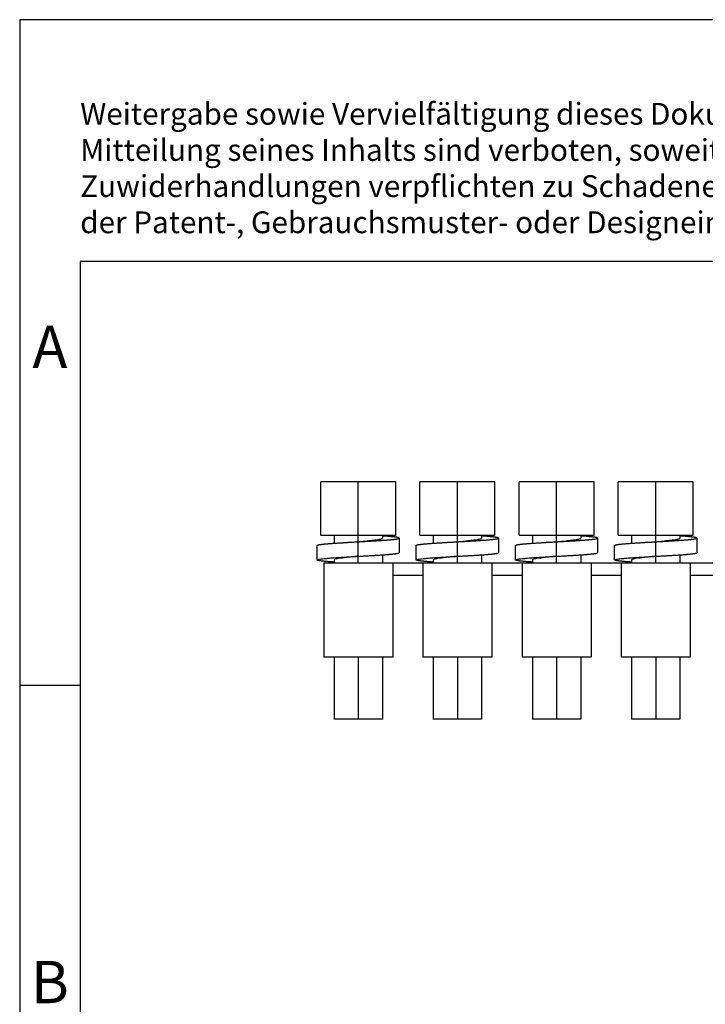
# Model space of a CAD drawing. Units: millimetres. Extents: x -208 to 89, y 214 to 424.
# Drawn here: x -208 to -151, y 342 to 424 of the extents above; entities that cross this region are included whole.
import ezdxf

# ---------------------------------------------------------------- set-up
doc = ezdxf.new("R2010")
doc.units = ezdxf.units.MM
doc.linetypes.add('DOT_CENTER', pattern=[14, 12, -1, 0, -1])
doc.layers.add('1', color=7, linetype='Continuous')
doc.styles.add('CONVERTER_11', font='txt.shx', dxfattribs={"width": 0.9})

# ---------------------------------------------------------------- blocks, each defined once
blk = doc.blocks.new('FBI_10-8-EX-select__5', base_point=(-183.483, 365.986))
at = {"color": 7, "linetype": 'Continuous'}
for p, q in [((-183.186, 381.186), (-183.186, 385.586)), ((-176.986, 385.586), (-183.186, 385.586)), ((-176.986, 381.186), (-176.986, 385.586)), ((-174.986, 381.186), (-174.986, 385.586)), ((-168.786, 385.586), (-174.986, 385.586)), ((-168.786, 381.186), (-168.786, 385.586)), ((-166.786, 381.186), (-166.786, 385.586)), ((-160.586, 385.586), (-166.786, 385.586)), ((-160.586, 381.186), (-160.586, 385.586)), ((-158.586, 381.186), (-158.586, 385.586)), ((-152.386, 385.586), (-158.586, 385.586)), ((-152.386, 381.186), (-152.386, 385.586)), ((-183.186, 381.186), (-182.086, 381.186)), ((-182.086, 381.186), (-178.086, 381.186)), ((-182.086, 381.186), (-182.086, 380.517)), ((-178.086, 381.186), (-176.986, 381.186)), ((-178.086, 381.186), (-178.086, 380.939)), ((-174.986, 381.186), (-173.886, 381.186)), ((-173.886, 381.186), (-169.886, 381.186)), ((-173.886, 381.186), (-173.886, 380.517)), ((-169.886, 381.186), (-168.786, 381.186)), ((-169.886, 381.186), (-169.886, 380.939)), ((-166.786, 381.186), (-165.686, 381.186)), ((-165.686, 381.186), (-161.686, 381.186)), ((-165.686, 381.186), (-165.686, 380.517)), ((-161.686, 381.186), (-160.586, 381.186)), ((-161.686, 381.186), (-161.686, 380.939)), ((-158.586, 381.186), (-157.486, 381.186)), ((-157.486, 381.186), (-153.486, 381.186)), ((-157.486, 381.186), (-157.486, 380.517)), ((-153.486, 381.186), (-152.386, 381.186)), ((-153.486, 381.186), (-153.486, 380.939)), ((-178.086, 379.556), (-178.086, 378.886)), ((-169.886, 379.556), (-169.886, 378.886)), ((-161.686, 379.556), (-161.686, 378.886)), ((-153.486, 379.556), (-153.486, 378.886)), ((-182.936, 378.886), (-182.936, 371.086)), ((-182.936, 378.886), (-182.086, 378.886)), ((-182.086, 379.135), (-182.086, 378.886)), ((-182.086, 378.886), (-178.086, 378.886)), ((-178.086, 378.886), (-177.236, 378.886)), ((-177.236, 378.886), (-177.236, 377.886)), ((-177.236, 378.886), (-174.736, 378.886)), ((-174.736, 378.886), (-174.736, 377.886)), ((-174.736, 378.886), (-173.886, 378.886)), ((-173.886, 379.135), (-173.886, 378.886)), ((-173.886, 378.886), (-169.886, 378.886)), ((-169.886, 378.886), (-169.036, 378.886)), ((-169.036, 378.886), (-169.036, 377.886)), ((-169.036, 378.886), (-166.536, 378.886)), ((-166.536, 378.886), (-166.536, 377.886)), ((-166.536, 378.886), (-165.686, 378.886)), ((-165.686, 379.135), (-165.686, 378.886)), ((-165.686, 378.886), (-161.686, 378.886)), ((-161.686, 378.886), (-160.836, 378.886)), ((-160.836, 378.886), (-160.836, 377.886)), ((-160.836, 378.886), (-158.336, 378.886)), ((-158.336, 378.886), (-158.336, 377.886)), ((-158.336, 378.886), (-157.486, 378.886)), ((-157.486, 379.135), (-157.486, 378.886)), ((-157.486, 378.886), (-153.486, 378.886)), ((-153.486, 378.886), (-152.636, 378.886)), ((-152.636, 378.886), (-150.136, 378.886)), ((-152.636, 378.886), (-152.636, 377.886)), ((-177.236, 377.886), (-177.236, 371.086)), ((-177.236, 377.886), (-174.736, 377.886)), ((-174.736, 377.886), (-174.736, 371.086)), ((-169.036, 377.886), (-169.036, 371.086)), ((-169.036, 377.886), (-166.536, 377.886)), ((-166.536, 377.886), (-166.536, 371.086)), ((-160.836, 377.886), (-160.836, 371.086)), ((-160.836, 377.886), (-158.336, 377.886)), ((-158.336, 377.886), (-158.336, 371.086)), ((-152.636, 377.886), (-150.136, 377.886)), ((-152.636, 377.886), (-152.636, 371.086)), ((-177.236, 371.086), (-182.936, 371.086)), ((-182.086, 371.086), (-182.086, 365.986)), ((-178.086, 371.086), (-178.086, 365.986)), ((-169.036, 371.086), (-174.736, 371.086)), ((-173.886, 371.086), (-173.886, 365.986)), ((-169.886, 371.086), (-169.886, 365.986)), ((-160.836, 371.086), (-166.536, 371.086)), ((-165.686, 371.086), (-165.686, 365.986)), ((-161.686, 371.086), (-161.686, 365.986)), ((-152.636, 371.086), (-158.336, 371.086)), ((-157.486, 371.086), (-157.486, 365.986)), ((-153.486, 371.086), (-153.486, 365.986)), ((-178.672, 365.986), (-182.086, 365.986)), ((-178.086, 365.986), (-178.672, 365.986)), ((-170.472, 365.986), (-173.886, 365.986)), ((-169.886, 365.986), (-170.472, 365.986)), ((-162.272, 365.986), (-165.686, 365.986)), ((-161.686, 365.986), (-162.272, 365.986)), ((-154.072, 365.986), (-157.486, 365.986)), ((-153.486, 365.986), (-154.072, 365.986))]:
    blk.add_line(p, q, dxfattribs=at)
for points, knots in [([(-180.142, 380.634), (-180.009, 380.647), (-179.748, 380.672), (-179.369, 380.709), (-179.019, 380.746), (-178.712, 380.784), (-178.455, 380.818), (-178.271, 380.86), (-178.14, 380.881), (-178.099, 380.925), (-178.086, 380.939)], [0, 0, 0, 0, 0.401403, 0.786005, 1.140977, 1.458134, 1.716597, 1.912716, 2.035436, 2.091651, 2.091651, 2.091651, 2.091651]), ([(-180.142, 380.634), (-180.09, 380.637), (-179.986, 380.643), (-179.83, 380.652), (-179.671, 380.661), (-179.456, 380.673), (-179.187, 380.688), (-178.919, 380.704), (-178.706, 380.717), (-178.549, 380.727), (-178.396, 380.737), (-178.246, 380.747), (-178.1, 380.756), (-177.959, 380.766), (-177.823, 380.776), (-177.708, 380.785), (-177.61, 380.793), (-177.531, 380.8), (-177.455, 380.806), (-177.382, 380.813), (-177.313, 380.82), (-177.247, 380.826), (-177.185, 380.833), (-177.126, 380.839), (-177.071, 380.846), (-177.02, 380.852), (-176.973, 380.859), (-176.929, 380.865), (-176.89, 380.871), (-176.854, 380.877), (-176.822, 380.884), (-176.793, 380.89), (-176.768, 380.896), (-176.747, 380.902), (-176.729, 380.908), (-176.714, 380.914), (-176.704, 380.919), (-176.698, 380.923), (-176.695, 380.926), (-176.692, 380.929), (-176.69, 380.932), (-176.689, 380.934), (-176.689, 380.936), (-176.689, 380.937)], [0, 0, 0, 0, 0.154843, 0.31216, 0.471493, 0.632338, 0.956344, 1.279352, 1.438851, 1.596104, 1.750423, 1.901121, 2.047527, 2.188993, 2.324903, 2.454685, 2.537539, 2.617294, 2.693821, 2.767002, 2.836734, 2.90293, 2.965513, 3.024423, 3.079616, 3.13106, 3.178738, 3.222648, 3.262804, 3.299232, 3.331973, 3.361082, 3.386629, 3.408703, 3.428202, 3.444172, 3.456829, 3.461607, 3.465802, 3.469477, 3.472735, 3.475646, 3.478403, 3.478403, 3.478403, 3.478403]), ([(-176.689, 380.937), (-176.689, 380.939), (-176.69, 380.941), (-176.693, 380.947), (-176.699, 380.952), (-176.709, 380.958), (-176.721, 380.964), (-176.735, 380.969), (-176.753, 380.974), (-176.773, 380.98), (-176.795, 380.985), (-176.821, 380.991), (-176.85, 380.996), (-176.881, 381.002), (-176.916, 381.007), (-176.953, 381.013), (-176.993, 381.019), (-177.042, 381.025), (-177.1, 381.032), (-177.167, 381.04), (-177.239, 381.048), (-177.317, 381.055), (-177.398, 381.063), (-177.501, 381.072), (-177.625, 381.083), (-177.771, 381.094), (-177.926, 381.106), (-178.032, 381.113), (-178.086, 381.117)], [0, 0, 0, 0, 0.004018, 0.008568, 0.017604, 0.02971, 0.042426, 0.057714, 0.075681, 0.096408, 0.119785, 0.145994, 0.175076, 0.207056, 0.241954, 0.279778, 0.320528, 0.364195, 0.426922, 0.494735, 0.567538, 0.645209, 0.727598, 0.814533, 0.953016, 1.10051, 1.256156, 1.419009, 1.419009, 1.419009, 1.419009]), ([(-176.689, 380.937), (-176.689, 380.837), (-176.689, 380.637), (-176.689, 380.336), (-176.69, 380.036), (-176.69, 379.836), (-176.69, 379.735)], [0, 0, 0, 0, 0.300919, 0.600921, 0.901109, 1.201843, 1.201843, 1.201843, 1.201843]), ([(-171.942, 380.634), (-171.809, 380.647), (-171.548, 380.672), (-171.169, 380.709), (-170.819, 380.746), (-170.512, 380.784), (-170.255, 380.818), (-170.071, 380.86), (-169.94, 380.881), (-169.899, 380.925), (-169.886, 380.939)], [0, 0, 0, 0, 0.401403, 0.786005, 1.140977, 1.458134, 1.716597, 1.912716, 2.035436, 2.091651, 2.091651, 2.091651, 2.091651]), ([(-171.942, 380.634), (-171.89, 380.637), (-171.786, 380.643), (-171.63, 380.652), (-171.471, 380.661), (-171.256, 380.673), (-170.987, 380.688), (-170.719, 380.704), (-170.506, 380.717), (-170.349, 380.727), (-170.196, 380.737), (-170.046, 380.747), (-169.9, 380.756), (-169.759, 380.766), (-169.623, 380.776), (-169.508, 380.785), (-169.41, 380.793), (-169.331, 380.8), (-169.255, 380.806), (-169.182, 380.813), (-169.113, 380.82), (-169.047, 380.826), (-168.985, 380.833), (-168.926, 380.839), (-168.871, 380.846), (-168.82, 380.852), (-168.773, 380.859), (-168.729, 380.865), (-168.69, 380.871), (-168.654, 380.877), (-168.622, 380.884), (-168.593, 380.89), (-168.568, 380.896), (-168.547, 380.902), (-168.529, 380.908), (-168.514, 380.914), (-168.504, 380.919), (-168.498, 380.923), (-168.495, 380.926), (-168.492, 380.929), (-168.49, 380.932), (-168.489, 380.934), (-168.489, 380.936), (-168.489, 380.937)], [0, 0, 0, 0, 0.154843, 0.31216, 0.471493, 0.632338, 0.956344, 1.279352, 1.438851, 1.596104, 1.750423, 1.901121, 2.047527, 2.188993, 2.324903, 2.454685, 2.537539, 2.617294, 2.693821, 2.767002, 2.836734, 2.90293, 2.965513, 3.024423, 3.079616, 3.13106, 3.178738, 3.222648, 3.262804, 3.299232, 3.331973, 3.361082, 3.386629, 3.408703, 3.428202, 3.444172, 3.456829, 3.461607, 3.465802, 3.469477, 3.472735, 3.475646, 3.478403, 3.478403, 3.478403, 3.478403]), ([(-168.489, 380.937), (-168.489, 380.939), (-168.49, 380.941), (-168.493, 380.947), (-168.499, 380.952), (-168.509, 380.958), (-168.521, 380.964), (-168.535, 380.969), (-168.553, 380.974), (-168.573, 380.98), (-168.595, 380.985), (-168.621, 380.991), (-168.65, 380.996), (-168.681, 381.002), (-168.716, 381.007), (-168.753, 381.013), (-168.793, 381.019), (-168.842, 381.025), (-168.9, 381.032), (-168.967, 381.04), (-169.039, 381.048), (-169.117, 381.055), (-169.198, 381.063), (-169.301, 381.072), (-169.425, 381.083), (-169.571, 381.094), (-169.726, 381.106), (-169.832, 381.113), (-169.886, 381.117)], [0, 0, 0, 0, 0.004018, 0.008568, 0.017604, 0.02971, 0.042426, 0.057714, 0.075681, 0.096408, 0.119785, 0.145994, 0.175076, 0.207056, 0.241954, 0.279778, 0.320528, 0.364195, 0.426922, 0.494735, 0.567538, 0.645209, 0.727598, 0.814533, 0.953016, 1.10051, 1.256156, 1.419009, 1.419009, 1.419009, 1.419009]), ([(-168.489, 380.937), (-168.489, 380.837), (-168.489, 380.637), (-168.489, 380.337), (-168.49, 380.036), (-168.49, 379.836), (-168.49, 379.735)], [0, 0, 0, 0, 0.299934, 0.600921, 0.900449, 1.201843, 1.201843, 1.201843, 1.201843]), ([(-163.742, 380.634), (-163.609, 380.647), (-163.348, 380.672), (-162.969, 380.709), (-162.619, 380.746), (-162.312, 380.784), (-162.055, 380.818), (-161.871, 380.86), (-161.74, 380.881), (-161.699, 380.925), (-161.686, 380.939)], [0, 0, 0, 0, 0.401403, 0.786005, 1.140977, 1.458134, 1.716597, 1.912716, 2.035436, 2.091651, 2.091651, 2.091651, 2.091651]), ([(-163.742, 380.634), (-163.69, 380.637), (-163.586, 380.643), (-163.43, 380.652), (-163.271, 380.661), (-163.056, 380.673), (-162.787, 380.688), (-162.519, 380.704), (-162.306, 380.717), (-162.149, 380.727), (-161.996, 380.737), (-161.846, 380.747), (-161.7, 380.756), (-161.559, 380.766), (-161.423, 380.776), (-161.308, 380.785), (-161.21, 380.793), (-161.131, 380.8), (-161.055, 380.806), (-160.982, 380.813), (-160.913, 380.82), (-160.847, 380.826), (-160.785, 380.833), (-160.726, 380.839), (-160.671, 380.846), (-160.62, 380.852), (-160.573, 380.859), (-160.529, 380.865), (-160.49, 380.871), (-160.454, 380.877), (-160.422, 380.884), (-160.393, 380.89), (-160.368, 380.896), (-160.347, 380.902), (-160.329, 380.908), (-160.314, 380.914), (-160.304, 380.919), (-160.298, 380.923), (-160.295, 380.926), (-160.292, 380.929), (-160.29, 380.932), (-160.289, 380.934), (-160.289, 380.936), (-160.289, 380.937)], [0, 0, 0, 0, 0.154843, 0.31216, 0.471493, 0.632338, 0.956344, 1.279352, 1.438851, 1.596104, 1.750423, 1.901121, 2.047527, 2.188993, 2.324903, 2.454685, 2.537539, 2.617294, 2.693821, 2.767002, 2.836734, 2.90293, 2.965513, 3.024423, 3.079616, 3.13106, 3.178738, 3.222648, 3.262804, 3.299232, 3.331973, 3.361082, 3.386629, 3.408703, 3.428202, 3.444172, 3.456829, 3.461607, 3.465802, 3.469477, 3.472735, 3.475646, 3.478403, 3.478403, 3.478403, 3.478403]), ([(-160.289, 380.937), (-160.289, 380.939), (-160.29, 380.941), (-160.293, 380.947), (-160.299, 380.952), (-160.309, 380.958), (-160.321, 380.964), (-160.335, 380.969), (-160.353, 380.974), (-160.373, 380.98), (-160.395, 380.985), (-160.421, 380.991), (-160.45, 380.996), (-160.481, 381.002), (-160.516, 381.007), (-160.553, 381.013), (-160.593, 381.019), (-160.642, 381.025), (-160.7, 381.032), (-160.767, 381.04), (-160.839, 381.048), (-160.917, 381.055), (-160.998, 381.063), (-161.101, 381.072), (-161.225, 381.083), (-161.371, 381.094), (-161.526, 381.106), (-161.632, 381.113), (-161.686, 381.117)], [0, 0, 0, 0, 0.004018, 0.008568, 0.017604, 0.02971, 0.042426, 0.057714, 0.075681, 0.096408, 0.119785, 0.145994, 0.175076, 0.207056, 0.241954, 0.279778, 0.320528, 0.364195, 0.426922, 0.494735, 0.567538, 0.645209, 0.727598, 0.814533, 0.953016, 1.10051, 1.256156, 1.419009, 1.419009, 1.419009, 1.419009]), ([(-160.289, 380.937), (-160.289, 380.837), (-160.289, 380.637), (-160.289, 380.336), (-160.29, 380.036), (-160.29, 379.836), (-160.29, 379.735)], [0, 0, 0, 0, 0.301066, 0.600921, 0.900471, 1.201843, 1.201843, 1.201843, 1.201843]), ([(-155.542, 380.634), (-155.409, 380.647), (-155.148, 380.672), (-154.769, 380.709), (-154.419, 380.746), (-154.112, 380.784), (-153.855, 380.818), (-153.671, 380.86), (-153.54, 380.881), (-153.499, 380.925), (-153.486, 380.939)], [0, 0, 0, 0, 0.401403, 0.786005, 1.140977, 1.458134, 1.716597, 1.912716, 2.035436, 2.091651, 2.091651, 2.091651, 2.091651]), ([(-155.542, 380.634), (-155.49, 380.637), (-155.386, 380.643), (-155.23, 380.652), (-155.071, 380.661), (-154.856, 380.673), (-154.587, 380.688), (-154.319, 380.704), (-154.106, 380.717), (-153.949, 380.727), (-153.796, 380.737), (-153.646, 380.747), (-153.5, 380.756), (-153.359, 380.766), (-153.223, 380.776), (-153.108, 380.785), (-153.01, 380.793), (-152.931, 380.8), (-152.855, 380.806), (-152.782, 380.813), (-152.713, 380.82), (-152.647, 380.826), (-152.585, 380.833), (-152.526, 380.839), (-152.471, 380.846), (-152.42, 380.852), (-152.373, 380.859), (-152.329, 380.865), (-152.29, 380.871), (-152.254, 380.877), (-152.222, 380.884), (-152.193, 380.89), (-152.168, 380.896), (-152.147, 380.902), (-152.129, 380.908), (-152.114, 380.914), (-152.104, 380.919), (-152.098, 380.923), (-152.095, 380.926), (-152.092, 380.929), (-152.09, 380.932), (-152.089, 380.934), (-152.089, 380.936), (-152.089, 380.937)], [0, 0, 0, 0, 0.154843, 0.31216, 0.471493, 0.632338, 0.956344, 1.279352, 1.438851, 1.596104, 1.750423, 1.901121, 2.047527, 2.188993, 2.324903, 2.454685, 2.537539, 2.617294, 2.693821, 2.767002, 2.836734, 2.90293, 2.965513, 3.024423, 3.079616, 3.13106, 3.178738, 3.222648, 3.262804, 3.299232, 3.331973, 3.361082, 3.386629, 3.408703, 3.428202, 3.444172, 3.456829, 3.461607, 3.465802, 3.469477, 3.472735, 3.475646, 3.478403, 3.478403, 3.478403, 3.478403]), ([(-152.089, 380.937), (-152.089, 380.939), (-152.09, 380.941), (-152.093, 380.947), (-152.099, 380.952), (-152.109, 380.958), (-152.121, 380.964), (-152.135, 380.969), (-152.153, 380.974), (-152.173, 380.98), (-152.195, 380.985), (-152.221, 380.991), (-152.25, 380.996), (-152.281, 381.002), (-152.316, 381.007), (-152.353, 381.013), (-152.393, 381.019), (-152.442, 381.025), (-152.5, 381.032), (-152.567, 381.04), (-152.639, 381.048), (-152.717, 381.055), (-152.798, 381.063), (-152.901, 381.072), (-153.025, 381.083), (-153.171, 381.094), (-153.326, 381.106), (-153.432, 381.113), (-153.486, 381.117)], [0, 0, 0, 0, 0.004018, 0.008568, 0.017604, 0.02971, 0.042426, 0.057714, 0.075681, 0.096408, 0.119785, 0.145994, 0.175076, 0.207056, 0.241954, 0.279778, 0.320528, 0.364195, 0.426922, 0.494735, 0.567538, 0.645209, 0.727598, 0.814533, 0.953016, 1.10051, 1.256156, 1.419009, 1.419009, 1.419009, 1.419009]), ([(-152.089, 380.937), (-152.089, 380.837), (-152.089, 380.637), (-152.089, 380.336), (-152.09, 380.036), (-152.09, 379.835), (-152.09, 379.735)], [0, 0, 0, 0, 0.299841, 0.600921, 0.901841, 1.201843, 1.201843, 1.201843, 1.201843]), ([(-183.483, 380.337), (-183.483, 380.338), (-183.483, 380.34), (-183.482, 380.344), (-183.478, 380.349), (-183.47, 380.354), (-183.459, 380.36), (-183.444, 380.366), (-183.426, 380.372), (-183.405, 380.379), (-183.38, 380.385), (-183.352, 380.391), (-183.32, 380.397), (-183.285, 380.403), (-183.246, 380.409), (-183.203, 380.415), (-183.157, 380.422), (-183.107, 380.428), (-183.053, 380.434), (-182.996, 380.441), (-182.935, 380.447), (-182.871, 380.454), (-182.803, 380.46), (-182.732, 380.467), (-182.658, 380.473), (-182.581, 380.48), (-182.487, 380.487), (-182.375, 380.496), (-182.244, 380.506), (-182.108, 380.516), (-181.967, 380.525), (-181.823, 380.535), (-181.675, 380.544), (-181.524, 380.554), (-181.319, 380.566), (-181.061, 380.582), (-180.803, 380.597), (-180.596, 380.608), (-180.443, 380.617), (-180.292, 380.626), (-180.192, 380.631), (-180.142, 380.634)], [0, 0, 0, 0, 0.002659, 0.005487, 0.012341, 0.021268, 0.03384, 0.049697, 0.069045, 0.09093, 0.116231, 0.145026, 0.177373, 0.213314, 0.252878, 0.296082, 0.342926, 0.393397, 0.44747, 0.505104, 0.566246, 0.630829, 0.698773, 0.769984, 0.844357, 0.921775, 1.00211, 1.127772, 1.259172, 1.395758, 1.536947, 1.682127, 1.830672, 1.981944, 2.135308, 2.445804, 2.757349, 2.91212, 3.065549, 3.217151, 3.366907, 3.366907, 3.366907, 3.366907]), ([(-183.483, 379.135), (-183.483, 379.236), (-183.483, 379.436), (-183.483, 379.737), (-183.483, 380.037), (-183.483, 380.237), (-183.483, 380.337)], [0, 0, 0, 0, 0.300748, 0.600921, 0.901686, 1.201842, 1.201842, 1.201842, 1.201842]), ([(-175.283, 380.337), (-175.283, 380.338), (-175.283, 380.34), (-175.282, 380.344), (-175.278, 380.349), (-175.27, 380.354), (-175.259, 380.36), (-175.244, 380.366), (-175.226, 380.372), (-175.205, 380.379), (-175.18, 380.385), (-175.152, 380.391), (-175.12, 380.397), (-175.085, 380.403), (-175.046, 380.409), (-175.003, 380.415), (-174.957, 380.422), (-174.907, 380.428), (-174.853, 380.434), (-174.796, 380.441), (-174.735, 380.447), (-174.671, 380.454), (-174.603, 380.46), (-174.532, 380.467), (-174.458, 380.473), (-174.381, 380.48), (-174.287, 380.487), (-174.175, 380.496), (-174.044, 380.506), (-173.908, 380.516), (-173.767, 380.525), (-173.623, 380.535), (-173.475, 380.544), (-173.324, 380.554), (-173.119, 380.566), (-172.861, 380.582), (-172.603, 380.597), (-172.396, 380.608), (-172.243, 380.617), (-172.092, 380.626), (-171.992, 380.631), (-171.942, 380.634)], [0, 0, 0, 0, 0.002659, 0.005487, 0.012341, 0.021268, 0.03384, 0.049697, 0.069045, 0.09093, 0.116231, 0.145026, 0.177373, 0.213314, 0.252878, 0.296082, 0.342926, 0.393397, 0.44747, 0.505104, 0.566246, 0.630829, 0.698773, 0.769984, 0.844357, 0.921775, 1.00211, 1.127772, 1.259172, 1.395758, 1.536947, 1.682127, 1.830672, 1.981944, 2.135308, 2.445804, 2.757349, 2.91212, 3.065549, 3.217151, 3.366907, 3.366907, 3.366907, 3.366907]), ([(-175.283, 379.135), (-175.283, 379.236), (-175.283, 379.436), (-175.283, 379.736), (-175.283, 380.037), (-175.283, 380.237), (-175.283, 380.337)], [0, 0, 0, 0, 0.30081, 0.600921, 0.900941, 1.201842, 1.201842, 1.201842, 1.201842]), ([(-167.083, 380.337), (-167.083, 380.338), (-167.083, 380.34), (-167.082, 380.344), (-167.078, 380.349), (-167.07, 380.354), (-167.059, 380.36), (-167.044, 380.366), (-167.026, 380.372), (-167.005, 380.379), (-166.98, 380.385), (-166.952, 380.391), (-166.92, 380.397), (-166.885, 380.403), (-166.846, 380.409), (-166.803, 380.415), (-166.757, 380.422), (-166.707, 380.428), (-166.653, 380.434), (-166.596, 380.441), (-166.535, 380.447), (-166.471, 380.454), (-166.403, 380.46), (-166.332, 380.467), (-166.258, 380.473), (-166.181, 380.48), (-166.087, 380.487), (-165.975, 380.496), (-165.844, 380.506), (-165.708, 380.516), (-165.567, 380.525), (-165.423, 380.535), (-165.275, 380.544), (-165.124, 380.554), (-164.919, 380.566), (-164.661, 380.582), (-164.403, 380.597), (-164.196, 380.608), (-164.043, 380.617), (-163.892, 380.626), (-163.792, 380.631), (-163.742, 380.634)], [0, 0, 0, 0, 0.002659, 0.005487, 0.012341, 0.021268, 0.03384, 0.049697, 0.069045, 0.09093, 0.116231, 0.145026, 0.177373, 0.213314, 0.252878, 0.296082, 0.342926, 0.393397, 0.44747, 0.505104, 0.566246, 0.630829, 0.698773, 0.769984, 0.844357, 0.921775, 1.00211, 1.127772, 1.259172, 1.395758, 1.536947, 1.682127, 1.830672, 1.981944, 2.135308, 2.445804, 2.757349, 2.91212, 3.065549, 3.217151, 3.366907, 3.366907, 3.366907, 3.366907]), ([(-167.083, 379.135), (-167.083, 379.236), (-167.083, 379.436), (-167.083, 379.736), (-167.083, 380.037), (-167.083, 380.237), (-167.083, 380.337)], [0, 0, 0, 0, 0.300948, 0.600921, 0.900948, 1.201842, 1.201842, 1.201842, 1.201842]), ([(-158.883, 380.337), (-158.883, 380.338), (-158.883, 380.34), (-158.882, 380.344), (-158.878, 380.349), (-158.87, 380.354), (-158.859, 380.36), (-158.844, 380.366), (-158.826, 380.372), (-158.805, 380.379), (-158.78, 380.385), (-158.752, 380.391), (-158.72, 380.397), (-158.685, 380.403), (-158.646, 380.409), (-158.603, 380.415), (-158.557, 380.422), (-158.507, 380.428), (-158.453, 380.434), (-158.396, 380.441), (-158.335, 380.447), (-158.271, 380.454), (-158.203, 380.46), (-158.132, 380.467), (-158.058, 380.473), (-157.981, 380.48), (-157.887, 380.487), (-157.775, 380.496), (-157.644, 380.506), (-157.508, 380.516), (-157.367, 380.525), (-157.223, 380.535), (-157.075, 380.544), (-156.924, 380.554), (-156.719, 380.566), (-156.461, 380.582), (-156.203, 380.597), (-155.996, 380.608), (-155.843, 380.617), (-155.692, 380.626), (-155.592, 380.631), (-155.542, 380.634)], [0, 0, 0, 0, 0.002659, 0.005487, 0.012341, 0.021268, 0.03384, 0.049697, 0.069045, 0.09093, 0.116231, 0.145026, 0.177373, 0.213314, 0.252878, 0.296082, 0.342926, 0.393397, 0.44747, 0.505104, 0.566246, 0.630829, 0.698773, 0.769984, 0.844357, 0.921775, 1.00211, 1.127772, 1.259172, 1.395758, 1.536947, 1.682127, 1.830672, 1.981944, 2.135308, 2.445804, 2.757349, 2.91212, 3.065549, 3.217151, 3.366907, 3.366907, 3.366907, 3.366907]), ([(-158.883, 379.135), (-158.883, 379.236), (-158.883, 379.436), (-158.883, 379.736), (-158.883, 380.037), (-158.883, 380.237), (-158.883, 380.337)], [0, 0, 0, 0, 0.300848, 0.600921, 0.90057, 1.201842, 1.201842, 1.201842, 1.201842]), ([(-183.483, 379.135), (-183.474, 379.144), (-183.445, 379.173), (-183.357, 379.185), (-183.222, 379.214), (-183.024, 379.236), (-182.772, 379.262), (-182.405, 379.293), (-181.921, 379.327), (-181.332, 379.364), (-180.713, 379.4), (-180.297, 379.424), (-180.085, 379.435)], [0, 0, 0, 0, 0.036787, 0.121111, 0.254506, 0.457715, 0.713577, 1.017116, 1.560136, 2.171536, 2.785023, 3.42181, 3.42181, 3.42181, 3.42181]), ([(-180.085, 379.435), (-180.215, 379.423), (-180.47, 379.399), (-180.84, 379.362), (-181.182, 379.326), (-181.481, 379.288), (-181.73, 379.255), (-181.908, 379.214), (-182.034, 379.193), (-182.074, 379.149), (-182.086, 379.135)], [0, 0, 0, 0, 0.392652, 0.769474, 1.115108, 1.423144, 1.673584, 1.863635, 1.982839, 2.037268, 2.037268, 2.037268, 2.037268]), ([(-180.085, 379.435), (-180.034, 379.438), (-179.931, 379.444), (-179.776, 379.453), (-179.62, 379.462), (-179.408, 379.474), (-179.144, 379.489), (-178.88, 379.505), (-178.671, 379.517), (-178.517, 379.527), (-178.366, 379.537), (-178.218, 379.547), (-178.075, 379.556), (-177.937, 379.566), (-177.804, 379.576), (-177.69, 379.585), (-177.595, 379.593), (-177.517, 379.599), (-177.442, 379.606), (-177.371, 379.612), (-177.303, 379.619), (-177.238, 379.625), (-177.177, 379.632), (-177.119, 379.638), (-177.065, 379.645), (-177.015, 379.651), (-176.969, 379.657), (-176.926, 379.664), (-176.887, 379.67), (-176.852, 379.676), (-176.82, 379.682), (-176.792, 379.688), (-176.767, 379.694), (-176.746, 379.7), (-176.728, 379.706), (-176.714, 379.712), (-176.703, 379.718), (-176.695, 379.724), (-176.691, 379.729), (-176.69, 379.733), (-176.69, 379.735), (-176.69, 379.735)], [0, 0, 0, 0, 0.15299, 0.308282, 0.465431, 0.623946, 0.942919, 1.260532, 1.417254, 1.57171, 1.723236, 1.871172, 2.014872, 2.15371, 2.287092, 2.414466, 2.495791, 2.574081, 2.649212, 2.72107, 2.789554, 2.854577, 2.916066, 2.97396, 3.028215, 3.078798, 3.125691, 3.168893, 3.208411, 3.244271, 3.276512, 3.305183, 3.330354, 3.352107, 3.37135, 3.387109, 3.399597, 3.408461, 3.415271, 3.418084, 3.420757, 3.420757, 3.420757, 3.420757]), ([(-175.283, 379.135), (-175.274, 379.144), (-175.245, 379.173), (-175.157, 379.185), (-175.022, 379.214), (-174.824, 379.236), (-174.572, 379.262), (-174.205, 379.293), (-173.721, 379.327), (-173.132, 379.364), (-172.513, 379.4), (-172.097, 379.424), (-171.885, 379.435)], [0, 0, 0, 0, 0.036787, 0.121111, 0.254506, 0.457715, 0.713577, 1.017116, 1.560136, 2.171536, 2.785023, 3.42181, 3.42181, 3.42181, 3.42181]), ([(-171.885, 379.435), (-172.015, 379.423), (-172.27, 379.399), (-172.64, 379.362), (-172.982, 379.326), (-173.281, 379.288), (-173.53, 379.255), (-173.708, 379.214), (-173.834, 379.193), (-173.874, 379.149), (-173.886, 379.135)], [0, 0, 0, 0, 0.392652, 0.769474, 1.115108, 1.423144, 1.673584, 1.863635, 1.982839, 2.037268, 2.037268, 2.037268, 2.037268]), ([(-171.885, 379.435), (-171.834, 379.438), (-171.731, 379.444), (-171.576, 379.453), (-171.42, 379.462), (-171.208, 379.474), (-170.944, 379.489), (-170.68, 379.505), (-170.471, 379.517), (-170.317, 379.527), (-170.166, 379.537), (-170.018, 379.547), (-169.875, 379.556), (-169.737, 379.566), (-169.604, 379.576), (-169.49, 379.585), (-169.395, 379.593), (-169.317, 379.599), (-169.242, 379.606), (-169.171, 379.612), (-169.103, 379.619), (-169.038, 379.625), (-168.977, 379.632), (-168.919, 379.638), (-168.865, 379.645), (-168.815, 379.651), (-168.769, 379.657), (-168.726, 379.664), (-168.687, 379.67), (-168.652, 379.676), (-168.62, 379.682), (-168.592, 379.688), (-168.567, 379.694), (-168.546, 379.7), (-168.528, 379.706), (-168.514, 379.712), (-168.503, 379.718), (-168.495, 379.724), (-168.491, 379.729), (-168.49, 379.733), (-168.49, 379.735), (-168.49, 379.735)], [0, 0, 0, 0, 0.15299, 0.308282, 0.465431, 0.623946, 0.942919, 1.260532, 1.417254, 1.57171, 1.723236, 1.871172, 2.014872, 2.15371, 2.287092, 2.414466, 2.495791, 2.574081, 2.649212, 2.72107, 2.789554, 2.854577, 2.916066, 2.97396, 3.028215, 3.078798, 3.125691, 3.168893, 3.208411, 3.244271, 3.276512, 3.305183, 3.330354, 3.352107, 3.37135, 3.387109, 3.399597, 3.408461, 3.415271, 3.418084, 3.420757, 3.420757, 3.420757, 3.420757]), ([(-167.083, 379.135), (-167.074, 379.144), (-167.045, 379.173), (-166.957, 379.185), (-166.822, 379.214), (-166.624, 379.236), (-166.372, 379.262), (-166.005, 379.293), (-165.521, 379.327), (-164.932, 379.364), (-164.313, 379.4), (-163.897, 379.424), (-163.685, 379.435)], [0, 0, 0, 0, 0.036787, 0.121111, 0.254506, 0.457715, 0.713577, 1.017116, 1.560136, 2.171536, 2.785023, 3.42181, 3.42181, 3.42181, 3.42181]), ([(-163.685, 379.435), (-163.815, 379.423), (-164.07, 379.399), (-164.44, 379.362), (-164.782, 379.326), (-165.081, 379.288), (-165.33, 379.255), (-165.508, 379.214), (-165.634, 379.193), (-165.674, 379.149), (-165.686, 379.135)], [0, 0, 0, 0, 0.392652, 0.769474, 1.115108, 1.423144, 1.673584, 1.863635, 1.982839, 2.037268, 2.037268, 2.037268, 2.037268]), ([(-163.685, 379.435), (-163.634, 379.438), (-163.531, 379.444), (-163.376, 379.453), (-163.22, 379.462), (-163.008, 379.474), (-162.744, 379.489), (-162.48, 379.505), (-162.271, 379.517), (-162.117, 379.527), (-161.966, 379.537), (-161.818, 379.547), (-161.675, 379.556), (-161.537, 379.566), (-161.404, 379.576), (-161.29, 379.585), (-161.195, 379.593), (-161.117, 379.599), (-161.042, 379.606), (-160.971, 379.612), (-160.903, 379.619), (-160.838, 379.625), (-160.777, 379.632), (-160.719, 379.638), (-160.665, 379.645), (-160.615, 379.651), (-160.569, 379.657), (-160.526, 379.664), (-160.487, 379.67), (-160.452, 379.676), (-160.42, 379.682), (-160.392, 379.688), (-160.367, 379.694), (-160.346, 379.7), (-160.328, 379.706), (-160.314, 379.712), (-160.303, 379.718), (-160.295, 379.724), (-160.291, 379.729), (-160.29, 379.733), (-160.29, 379.735), (-160.29, 379.735)], [0, 0, 0, 0, 0.15299, 0.308282, 0.465431, 0.623946, 0.942919, 1.260532, 1.417254, 1.57171, 1.723236, 1.871172, 2.014872, 2.15371, 2.287092, 2.414466, 2.495791, 2.574081, 2.649212, 2.72107, 2.789554, 2.854577, 2.916066, 2.97396, 3.028215, 3.078798, 3.125691, 3.168893, 3.208411, 3.244271, 3.276512, 3.305183, 3.330354, 3.352107, 3.37135, 3.387109, 3.399597, 3.408461, 3.415271, 3.418084, 3.420757, 3.420757, 3.420757, 3.420757]), ([(-158.883, 379.135), (-158.874, 379.144), (-158.845, 379.173), (-158.757, 379.185), (-158.622, 379.214), (-158.424, 379.236), (-158.172, 379.262), (-157.805, 379.293), (-157.321, 379.327), (-156.732, 379.364), (-156.113, 379.4), (-155.697, 379.424), (-155.485, 379.435)], [0, 0, 0, 0, 0.036787, 0.121111, 0.254506, 0.457715, 0.713577, 1.017116, 1.560136, 2.171536, 2.785023, 3.42181, 3.42181, 3.42181, 3.42181]), ([(-155.485, 379.435), (-155.615, 379.423), (-155.87, 379.399), (-156.24, 379.362), (-156.582, 379.326), (-156.881, 379.288), (-157.13, 379.255), (-157.308, 379.214), (-157.434, 379.193), (-157.474, 379.149), (-157.486, 379.135)], [0, 0, 0, 0, 0.392652, 0.769474, 1.115108, 1.423144, 1.673584, 1.863635, 1.982839, 2.037268, 2.037268, 2.037268, 2.037268]), ([(-155.485, 379.435), (-155.434, 379.438), (-155.331, 379.444), (-155.176, 379.453), (-155.02, 379.462), (-154.808, 379.474), (-154.544, 379.489), (-154.28, 379.505), (-154.071, 379.517), (-153.917, 379.527), (-153.766, 379.537), (-153.618, 379.547), (-153.475, 379.556), (-153.337, 379.566), (-153.204, 379.576), (-153.09, 379.585), (-152.995, 379.593), (-152.917, 379.599), (-152.842, 379.606), (-152.771, 379.612), (-152.703, 379.619), (-152.638, 379.625), (-152.577, 379.632), (-152.519, 379.638), (-152.465, 379.645), (-152.415, 379.651), (-152.369, 379.657), (-152.326, 379.664), (-152.287, 379.67), (-152.252, 379.676), (-152.22, 379.682), (-152.192, 379.688), (-152.167, 379.694), (-152.146, 379.7), (-152.128, 379.706), (-152.114, 379.712), (-152.103, 379.718), (-152.095, 379.724), (-152.091, 379.729), (-152.09, 379.733), (-152.09, 379.735), (-152.09, 379.735)], [0, 0, 0, 0, 0.15299, 0.308282, 0.465431, 0.623946, 0.942919, 1.260532, 1.417254, 1.57171, 1.723236, 1.871172, 2.014872, 2.15371, 2.287092, 2.414466, 2.495791, 2.574081, 2.649212, 2.72107, 2.789554, 2.854577, 2.916066, 2.97396, 3.028215, 3.078798, 3.125691, 3.168893, 3.208411, 3.244271, 3.276512, 3.305183, 3.330354, 3.352107, 3.37135, 3.387109, 3.399597, 3.408461, 3.415271, 3.418084, 3.420757, 3.420757, 3.420757, 3.420757]), ([(-182.086, 378.956), (-182.141, 378.959), (-182.248, 378.967), (-182.404, 378.979), (-182.552, 378.99), (-182.676, 379.001), (-182.778, 379.01), (-182.86, 379.018), (-182.938, 379.026), (-183.01, 379.033), (-183.077, 379.041), (-183.134, 379.048), (-183.183, 379.054), (-183.223, 379.06), (-183.26, 379.066), (-183.294, 379.071), (-183.325, 379.077), (-183.353, 379.082), (-183.378, 379.088), (-183.401, 379.093), (-183.421, 379.099), (-183.437, 379.104), (-183.452, 379.109), (-183.464, 379.115), (-183.473, 379.12), (-183.479, 379.126), (-183.482, 379.131), (-183.483, 379.134), (-183.483, 379.135)], [0, 0, 0, 0, 0.164492, 0.321396, 0.469778, 0.608799, 0.695911, 0.778347, 0.855946, 0.928572, 0.996118, 1.058506, 1.101879, 1.142311, 1.179798, 1.214347, 1.245975, 1.274707, 1.300576, 1.323626, 1.344089, 1.361806, 1.376865, 1.389379, 1.401294, 1.410188, 1.414621, 1.418549, 1.418549, 1.418549, 1.418549]), ([(-173.886, 378.956), (-173.941, 378.959), (-174.048, 378.967), (-174.204, 378.979), (-174.352, 378.99), (-174.476, 379.001), (-174.578, 379.01), (-174.66, 379.018), (-174.738, 379.026), (-174.81, 379.033), (-174.877, 379.041), (-174.934, 379.048), (-174.983, 379.054), (-175.023, 379.06), (-175.06, 379.066), (-175.094, 379.071), (-175.125, 379.077), (-175.153, 379.082), (-175.178, 379.088), (-175.201, 379.093), (-175.221, 379.099), (-175.237, 379.104), (-175.252, 379.109), (-175.264, 379.115), (-175.273, 379.12), (-175.279, 379.126), (-175.282, 379.131), (-175.283, 379.134), (-175.283, 379.135)], [0, 0, 0, 0, 0.164492, 0.321396, 0.469778, 0.608799, 0.695911, 0.778347, 0.855946, 0.928572, 0.996118, 1.058506, 1.101879, 1.142311, 1.179798, 1.214347, 1.245975, 1.274707, 1.300576, 1.323626, 1.344089, 1.361806, 1.376865, 1.389379, 1.401294, 1.410188, 1.414621, 1.418549, 1.418549, 1.418549, 1.418549]), ([(-165.686, 378.956), (-165.741, 378.959), (-165.848, 378.967), (-166.004, 378.979), (-166.152, 378.99), (-166.276, 379.001), (-166.378, 379.01), (-166.46, 379.018), (-166.538, 379.026), (-166.61, 379.033), (-166.677, 379.041), (-166.734, 379.048), (-166.783, 379.054), (-166.823, 379.06), (-166.86, 379.066), (-166.894, 379.071), (-166.925, 379.077), (-166.953, 379.082), (-166.978, 379.088), (-167.001, 379.093), (-167.021, 379.099), (-167.037, 379.104), (-167.052, 379.109), (-167.064, 379.115), (-167.073, 379.12), (-167.079, 379.126), (-167.082, 379.131), (-167.083, 379.134), (-167.083, 379.135)], [0, 0, 0, 0, 0.164492, 0.321396, 0.469778, 0.608799, 0.695911, 0.778347, 0.855946, 0.928572, 0.996118, 1.058506, 1.101879, 1.142311, 1.179798, 1.214347, 1.245975, 1.274707, 1.300576, 1.323626, 1.344089, 1.361806, 1.376865, 1.389379, 1.401294, 1.410188, 1.414621, 1.418549, 1.418549, 1.418549, 1.418549]), ([(-157.486, 378.956), (-157.541, 378.959), (-157.648, 378.967), (-157.804, 378.979), (-157.952, 378.99), (-158.076, 379.001), (-158.178, 379.01), (-158.26, 379.018), (-158.338, 379.026), (-158.41, 379.033), (-158.477, 379.041), (-158.534, 379.048), (-158.583, 379.054), (-158.623, 379.06), (-158.66, 379.066), (-158.694, 379.071), (-158.725, 379.077), (-158.753, 379.082), (-158.778, 379.088), (-158.801, 379.093), (-158.821, 379.099), (-158.837, 379.104), (-158.852, 379.109), (-158.864, 379.115), (-158.873, 379.12), (-158.879, 379.126), (-158.882, 379.131), (-158.883, 379.134), (-158.883, 379.135)], [0, 0, 0, 0, 0.164492, 0.321396, 0.469778, 0.608799, 0.695911, 0.778347, 0.855946, 0.928572, 0.996118, 1.058506, 1.101879, 1.142311, 1.179798, 1.214347, 1.245975, 1.274707, 1.300576, 1.323626, 1.344089, 1.361806, 1.376865, 1.389379, 1.401294, 1.410188, 1.414621, 1.418549, 1.418549, 1.418549, 1.418549])]:
    blk.add_open_spline(points, degree=3, knots=knots, dxfattribs=at)
at = {"layer": '1', "color": 2, "linetype": 'DOT_CENTER'}
for p, q in [((-180.086, 378.886), (-180.086, 385.586)), ((-171.886, 378.886), (-171.886, 385.586)), ((-163.686, 378.886), (-163.686, 385.586)), ((-155.486, 378.886), (-155.486, 385.586)), ((-180.086, 371.086), (-180.086, 365.986)), ((-171.886, 371.086), (-171.886, 365.986)), ((-163.686, 371.086), (-163.686, 365.986)), ((-155.486, 371.086), (-155.486, 365.986))]:
    blk.add_line(p, q, dxfattribs=at)
blk = doc.blocks.new('Right1', base_point=(-143.186, 375.786))
blk.add_blockref('FBI_10-8-EX-select__5', (-183.483, 365.986))
blk = doc.blocks.new('_rahmen', base_point=(83.923, 213.793))
at = {"layer": '1', "color": 2, "linetype": 'Continuous'}
for p, q in [((-59.577, 423.793), (-208.077, 423.793)), ((-208.077, 423.793), (-208.077, 368.793)), ((-208.077, 368.793), (-203.077, 368.793)), ((-208.077, 368.793), (-208.077, 318.793))]:
    blk.add_line(p, q, dxfattribs=at)
at = {"layer": '1', "color": 6, "linetype": 'Continuous'}
for p, q in [((83.923, 403.793), (-203.077, 403.793)), ((-203.077, 403.793), (-203.077, 368.793)), ((-203.077, 368.793), (-203.077, 318.793))]:
    blk.add_line(p, q, dxfattribs=at)
at = {"layer": '1', "color": 3, "insert": (-203.072, 405.584), "char_height": 1.8, "attachment_point": 7, "line_spacing_factor": 0.996399, "style": 'CONVERTER_11'}
blk.add_mtext('Weitergabe sowie Vervielfältigung dieses Dokuments, Verwertung und \\PMitteilung seines Inhalts sind verboten, soweit nicht ausdrücklich gestattet. \\PZuwiderhandlungen verpflichten zu Schadenersatz. Alle Rechte für den Fall\\Pder Patent-, Gebrauchsmuster- oder Designeintragung vorbehalten.', dxfattribs=at)
at = {"layer": '1', "color": 7, "char_height": 3.5, "attachment_point": 5, "line_spacing_factor": 1.20048, "style": 'CONVERTER_11'}
for s, insert in [('A', (-205.577, 396.293)), ('B', (-205.577, 343.793))]:
    blk.add_mtext(s, dxfattribs=dict(at, insert=insert))
blk = doc.blocks.new('A4I_CS', base_point=(83.923, 213.793))
at = {"layer": '1'}
blk.add_blockref('_rahmen', (83.923, 213.793), dxfattribs=at)
blk = doc.blocks.new('1')
for name, p in [('A4I_CS', (83.923, 213.793)), ('Right1', (-143.186, 375.786))]:
    blk.add_blockref(name, p)

msp = doc.modelspace()

# ---------------------------------------------------------------- block references
at = {"layer": '1'}
msp.add_blockref('1', (0, 0), dxfattribs=at)

doc.saveas('drawing.dxf')
